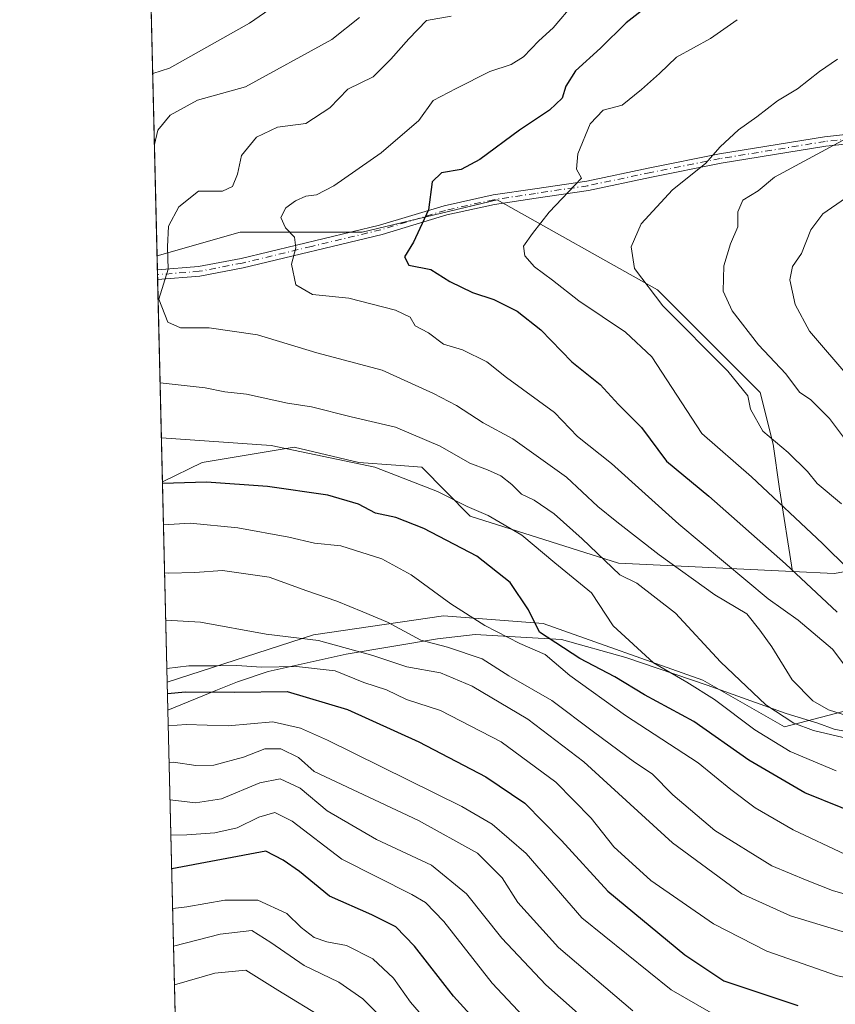
# Model space of a CAD drawing. Units: metres. Extents: x 665439 to 668897, y 4730413 to 4732809.
# Drawn here: x 665439 to 665604, y 4731417 to 4731616 of the extents above; entities that cross this region are included whole.
import ezdxf

# ---------------------------------------------------------------- set-up
doc = ezdxf.new("R2010")
doc.units = ezdxf.units.M
doc.header["$MEASUREMENT"] = 0
doc.linetypes.add('DGN Style 4', pattern=[2.6384748266838614, 1.318413404963828, -0.6592067024819142, 0.001648016756204785, -0.6592067024819142])
for name, color, linetype, lineweight in [('Arbolado forestal CxS', 92, 'Continuous', 0), ('Camino Cxs', 7, 'Continuous', 0), ('Camino eje', 30, 'DGN Style 4', 13), ('Comarca CxS', 21, 'Continuous', 0), ('Comunidad Autónoma CxS', 142, 'Continuous', 0), ('Curva de nivel maestra', 30, 'Continuous', 30), ('Curva de nivel normal', 30, 'Continuous', 0), ('Espacio natural protegido', 121, 'Continuous', 13), ('Espacio natural protegido CxS', 121, 'Continuous', 0), ('Matorral CxS', 135, 'Continuous', 0), ('Municipio CxS', 4, 'Continuous', 0), ('Provincia CxS', 1, 'Continuous', 0)]:
    doc.layers.add(name, color=color, linetype=linetype, lineweight=lineweight)

# ---------------------------------------------------------------- blocks, each defined once
blk = doc.blocks.new('*U5')
at = {"layer": 'Camino Cxs', "color": 7, "linetype": 'Continuous', "lineweight": 0}
blk.add_polyline3d([(665610.2301000003, 4731591.520099999, 971.9851000000054), (665602.3901000004, 4731590.690099999, 968.9631999999983), (665581.2001, 4731587.220100001, 963.7116999999998), (665567.1501000002, 4731584.4301, 964.3797999999952), (665554.4001000002, 4731581.7301, 961.2102000000014), (665543.7701000003, 4731580.170100001, 957.2289000000019), (665535.3701, 4731578.9101, 955.0449999999984), (665525.6700999998, 4731576.770099999, 953.6600999999937), (665512.6001000004, 4731572.8301, 954.2370999999986), (665484.5000999998, 4731566.090100001, 949.2118999999948), (665475.7200999996, 4731564.4001, 947.2189999999974), (665467.1547999998, 4731563.7105, 944.4953999999999), (665467.1089000005, 4731565.640000001, 944.2516999999935), (665475.4600999998, 4731566.3101, 946.1889999999986), (665484.1001000004, 4731567.970100001, 949.025999999998), (665512.0900999998, 4731574.690099999, 953.501099999994), (665525.1601, 4731578.630100001, 953.0611999999965), (665535.0401, 4731580.8101, 954.5763000000006), (665543.4901000002, 4731582.0801, 956.3687999999967), (665554.0601000005, 4731583.630100001, 960.9787000000069), (665566.7600999996, 4731586.3201, 964.3527999999933), (665580.8601000002, 4731589.120100001, 963.5527000000002), (665602.1300999997, 4731592.600099999, 967.5843000000023), (665610.0500999996, 4731593.440099999, 970.9315999999964)], dxfattribs=at)

msp = doc.modelspace()

# ---------------------------------------------------------------- linework, layer by layer
at = {"layer": 'Arbolado forestal CxS', "color": 92, "linetype": 'Continuous', "lineweight": 0, "extrusion": (-0.007508310840893056, 0.3127375855178602, 0.9498098903847947), "elevation": 1475633.795186196, "flags": 128}
msp.add_lwpolyline([(-778839.7240352861, -4477331.923689688), (-778839.7240352861, -4477454.739219003)], dxfattribs=at)
at = {"layer": 'Arbolado forestal CxS', "color": 92, "linetype": 'Continuous', "lineweight": 0, "extrusion": (-0.004112097595839336, 0.1711487520370402, 0.9852366189548205), "elevation": 807989.835309246, "flags": 128}
msp.add_lwpolyline([(-778925.0592987366, -4644457.873329662), (-778925.0592987366, -4644460.759459074)], dxfattribs=at)
at = {"layer": 'Arbolado forestal CxS', "color": 92, "linetype": 'Continuous', "lineweight": 0, "extrusion": (-0.003218927744136187, 0.1338629968034959, 0.9909946198597475), "elevation": 632169.6166231718, "flags": 128}
msp.add_lwpolyline([(-779019.196339443, -4671620.952918592), (-779019.196339443, -4671621.926767369)], dxfattribs=at)
at = {"layer": 'Arbolado forestal CxS', "color": 92, "linetype": 'Continuous', "lineweight": 0, "extrusion": (-0.003193654328512936, 0.1333730885659066, 0.9910607548573501), "elevation": 629868.4648226723, "flags": 128}
msp.add_lwpolyline([(-778542.5483919479, -4672010.250359975), (-778542.5483919479, -4672011.224040472)], dxfattribs=at)
at = {"layer": 'Arbolado forestal CxS', "color": 92, "linetype": 'Continuous', "lineweight": 0, "extrusion": (0.007277751516808718, -0.3031278973865811, 0.952922091337403), "elevation": -1428531.190263506, "flags": 128}
msp.add_lwpolyline([(778842.107625833, 4492533.789454823), (778842.107625833, 4492576.785313374)], dxfattribs=at)
at = {"layer": 'Arbolado forestal CxS', "color": 92, "linetype": 'Continuous', "lineweight": 0, "extrusion": (0.01203885657747368, -0.5014285831002108, 0.8651152767015632), "elevation": -2363706.492322011, "flags": 128}
msp.add_lwpolyline([(778843.3675909702, 4078454.20107713), (778843.3675909704, 4078733.675803011)], dxfattribs=at)
at = {"layer": 'Arbolado forestal CxS', "color": 92, "linetype": 'Continuous', "lineweight": 0}
for points in [[(665869.2351000002, 4731477.0143, 1019.688299999994), (665847.5292999997, 4731466.158100001, 1010.684399999998), (665818.0702999998, 4731449.872099999, 991.9743000000017), (665802.5658999998, 4731459.954500001, 987.8703999999999), (665792.4880999997, 4731467.7105, 984.9900000000052), (665776.1785000004, 4731490.3817, 987.4630000000034), (665752.1772999996, 4731502.610099999, 984.5142000000051), (665731.5267000003, 4731510.874299999, 982.5798000000068), (665717.2918999996, 4731516.570900001, 982.0446999999986), (665716.9040999999, 4731516.5591, 981.9740000000021), (665666.9027000006, 4731515.021299999, 974.9850000000006), (665617.2880999995, 4731506.491699999, 959.6487000000053), (665604.1092999997, 4731504.165100001, 953.3804999999993), (665595.6445000004, 4731504.578500001, 949.795299999998), (665593.0367000002, 4731521.292099999, 955.9410999999964), (665591.7368999999, 4731530.392100001, 959.1028999999982), (665589.1391000003, 4731540.793099999, 961.1512999999978), (665568.3487000001, 4731561.5943, 960.2323000000034), (665535.8635, 4731579.796900001, 951.5095000000002), (665508.5756999999, 4731573.296900001, 946.8583000000071), (665483.8870999999, 4731573.297499999, 941.2954000000027), (665467.0401999997, 4731568.4827, 938.1094000000012), (665459.7284000004, 4731873.030300001, 828.0280000000057)], [(665595.6445000004, 4731504.578500001, 949.795299999998), (665593.0367000002, 4731521.292099999, 955.9410999999964), (665591.7368999999, 4731530.392100001, 959.1028999999982), (665589.1391000003, 4731540.793099999, 961.1512999999978), (665568.3487000001, 4731561.5943, 960.2323000000034), (665535.8635, 4731579.796900001, 951.5095000000002), (665508.5756999999, 4731573.296900001, 946.8583000000071), (665483.8870999999, 4731573.297499999, 941.2954000000027), (665467.0401999997, 4731568.4827, 938.1094000000012)], [(665595.6445000004, 4731504.578500001, 949.795299999998), (665593.0367000002, 4731521.292099999, 955.9410999999964), (665591.7368999999, 4731530.392100001, 959.1028999999982), (665589.1391000003, 4731540.793099999, 961.1512999999978), (665568.3487000001, 4731561.5943, 960.2323000000034), (665535.8635, 4731579.796900001, 951.5095000000002), (665508.5756999999, 4731573.296900001, 946.8583000000071), (665483.8870999999, 4731573.297499999, 941.2954000000027), (665467.0401999997, 4731568.4827, 938.1094000000012)], [(665595.6445000004, 4731504.578500001, 949.795299999998), (665560.4698999999, 4731506.297499999, 936.0626000000049), (665530.3954999996, 4731515.758099999, 929.3052000000026), (665520.6369000003, 4731525.693299999, 932.3990000000049), (665515.3448999999, 4731526.0985, 931.508799999996), (665507.9101, 4731526.6667, 930.599199999997), (665494.8043000001, 4731529.7619, 930.9860999999946), (665476.1995000001, 4731526.660499999, 928.0185000000056), (665468.1381999999, 4731522.750600001, 925.8267999999954)], [(665595.6445000004, 4731504.578500001, 949.795299999998), (665604.1092999997, 4731504.165100001, 953.3804999999993), (665617.2880999995, 4731506.491699999, 959.6487000000053), (665666.9027000006, 4731515.021299999, 974.9850000000006), (665716.9040999999, 4731516.5591, 981.9740000000021), (665717.2918999996, 4731516.570900001, 982.0446999999986), (665731.5267000003, 4731510.874299999, 982.5798000000068), (665752.1772999996, 4731502.610099999, 984.5142000000051), (665776.1785000004, 4731490.3817, 987.4630000000034), (665792.4880999997, 4731467.7105, 984.9900000000052), (665802.5658999998, 4731459.954500001, 987.8703999999999), (665818.0702999998, 4731449.872099999, 991.9743000000017), (665847.5292999997, 4731466.158100001, 1010.684399999998), (665869.2351000002, 4731477.0143, 1019.688299999994), (665907.2219000002, 4731497.177100001, 1017.001499999999), (665942.8815000001, 4731506.482899999, 1015.044200000004), (665950.1215000004, 4731506.6097, 1015.614300000001)], [(665474.9148000004, 4731240.492500001, 764.2532000000066), (665469.1117000004, 4731482.2006, 904.4300999999978), (665498.6794999996, 4731491.759099999, 911.4738999999972), (665525.0361000003, 4731495.636499999, 918.7566999999982), (665545.1929000001, 4731494.084899999, 924.8580999999976), (665577.5362999998, 4731482.5573, 931.9419999999956), (665594.0308999997, 4731473.144900001, 934.1818000000059), (665629.6917000003, 4731482.449899999, 951.2498999999953), (665678.4013, 4731481.374700001, 956.4487999999984), (665712.2472999999, 4731480.627499999, 963.0332999999956), (665761.5005000001, 4731465.898499999, 971.7513999999937), (665817.2940999997, 4731425.055500001, 986.378800000006), (665832.0239000004, 4731421.177100001, 993.735400000005), (665844.4276999999, 4731428.9329, 999.1750999999931), (665848.3038999997, 4731439.0145, 1003.4519), (665861.7796999998, 4731442.198899999, 1008.373099999997)], [(665861.7796999998, 4731442.198899999, 1008.373099999997), (665848.3038999997, 4731439.0145, 1003.4519), (665844.4276999999, 4731428.9329, 999.1750999999931), (665832.0239000004, 4731421.177100001, 993.735400000005), (665817.2940999997, 4731425.055500001, 986.378800000006), (665761.5005000001, 4731465.898499999, 971.7513999999937), (665712.2472999999, 4731480.627499999, 963.0332999999956), (665678.4013, 4731481.374700001, 956.4487999999984), (665629.6917000003, 4731482.449899999, 951.2498999999953), (665594.0308999997, 4731473.144900001, 934.1818000000059), (665577.5362999998, 4731482.5573, 931.9419999999956), (665545.1929000001, 4731494.084899999, 924.8580999999976), (665525.0361000003, 4731495.636499999, 918.7566999999982), (665498.6794999996, 4731491.759099999, 911.4738999999972), (665469.1117000004, 4731482.2006, 904.4300999999978)]]:
    msp.add_polyline3d(points, dxfattribs=at)
msp.add_polyline3d([(665595.6445000004, 4731504.578500001, 949.795299999998), (665560.4698999999, 4731506.297499999, 936.0626000000049), (665530.3954999996, 4731515.758099999, 929.3052000000026), (665520.6369000003, 4731525.693299999, 932.3990000000049), (665515.3448999999, 4731526.0985, 931.508799999996), (665507.9101, 4731526.6667, 930.599199999997), (665494.8043000001, 4731529.7619, 930.9860999999946), (665476.1995000001, 4731526.660499999, 928.0185000000056), (665468.1381999999, 4731522.750600001, 925.8267999999954), (665467.0401999997, 4731568.4827, 938.1094000000012), (665483.8870999999, 4731573.297499999, 941.2954000000027), (665508.5756999999, 4731573.296900001, 946.8583000000071), (665535.8635, 4731579.796900001, 951.5095000000002), (665568.3487000001, 4731561.5943, 960.2323000000034), (665589.1391000003, 4731540.793099999, 961.1512999999978), (665591.7368999999, 4731530.392100001, 959.1028999999982), (665593.0367000002, 4731521.292099999, 955.9410999999964)], close=True, dxfattribs=at)
at = {"layer": 'Camino Cxs', "color": 7, "linetype": 'Continuous', "lineweight": 0, "extrusion": (-0.002999851135899434, 0.1252859911883781, 0.9921161329729037), "elevation": 591739.3960645808, "flags": 128}
msp.add_lwpolyline([(-778536.7013276613, -4676993.442858419), (-778536.7013276613, -4676995.388248646)], dxfattribs=at)
at = {"layer": 'Camino Cxs', "color": 7, "linetype": 'Continuous', "lineweight": 0}
for points in [[(665467.1085999999, 4731565.640000001, 944.2516000000032), (665475.4600999998, 4731566.3101, 946.1889999999986), (665484.1001000004, 4731567.970100001, 949.025999999998), (665512.0900999998, 4731574.690099999, 953.501099999994), (665525.1601, 4731578.630100001, 953.0611999999965), (665535.0401, 4731580.8101, 954.5763000000006), (665543.4901000002, 4731582.0801, 956.3687999999967), (665554.0601000005, 4731583.630100001, 960.9787000000069), (665566.7600999996, 4731586.3201, 964.3527999999933), (665580.8601000002, 4731589.120100001, 963.5527000000002), (665602.1300999997, 4731592.600099999, 967.5843000000023), (665610.0500999996, 4731593.440099999, 970.9315999999964)], [(665610.2301000003, 4731591.520099999, 971.9851000000054), (665602.3901000004, 4731590.690099999, 968.9631999999983), (665581.2001, 4731587.220100001, 963.7116999999998), (665567.1501000002, 4731584.4301, 964.3797999999952), (665554.4001000002, 4731581.7301, 961.2102000000014), (665543.7701000003, 4731580.170100001, 957.2289000000019), (665535.3701, 4731578.9101, 955.0449999999984), (665525.6700999998, 4731576.770099999, 953.6600999999937), (665512.6001000004, 4731572.8301, 954.2370999999986), (665484.5000999998, 4731566.090100001, 949.2118999999948), (665475.7200999996, 4731564.4001, 947.2189999999974), (665467.1547999998, 4731563.7105, 944.4953999999999)]]:
    msp.add_polyline3d(points, dxfattribs=at)
at = {"layer": 'Camino eje', "color": 30, "linetype": 'DGN Style 4', "lineweight": 13}
msp.add_polyline3d([(665610.1401000004, 4731592.4801, 971.0985999999976), (665602.2600999996, 4731591.645099999, 968.2317000000039), (665581.0301000001, 4731588.170100001, 963.5198999999993), (665566.9550999999, 4731585.3751, 964.3528999999982), (665554.2301000003, 4731582.6801, 961.0206000000036), (665543.6300999997, 4731581.1251, 956.7992999999988), (665535.2050999999, 4731579.860099999, 954.8047999999982), (665525.4151, 4731577.700099999, 953.1627000000008), (665512.3450999996, 4731573.7601, 953.8991999999998), (665498.2950999998, 4731570.390100001, 950.5862000000053), (665484.3000999996, 4731567.030099999, 949.0752000000066), (665475.5900999998, 4731565.3551, 946.7021999999997), (665467.1316000001, 4731564.675200001, 944.3729000000021)], dxfattribs=at)
at = {"layer": 'Comarca CxS', "color": 21, "linetype": 'Continuous', "lineweight": 0, "flags": 128}
msp.add_lwpolyline([(665474.993, 4731237.2357), (665469.2490999993, 4731476.479699999), (665439.2400012519, 4732726.399982663), (668849.0755868028, 4732808.876312815)], dxfattribs=at)
at = {"layer": 'Comunidad Autónoma CxS', "color": 142, "linetype": 'Continuous', "lineweight": 0, "flags": 128}
msp.add_lwpolyline([(665474.993, 4731237.2357), (665469.2490999993, 4731476.479699999), (665439.2400012519, 4732726.399982663), (668849.0755868028, 4732808.876312815)], dxfattribs=at)
at = {"layer": 'Curva de nivel maestra', "color": 30, "linetype": 'Continuous', "lineweight": 30, "flags": 128}
for points, elevation in [([(665565, 4731618.030099999), (665561.9800000006, 4731615.6601), (665556.7800000003, 4731610.530099999), (665551.7699999996, 4731605.9101), (665549.7699999996, 4731602.850099999), (665549.0099999999, 4731600.380100001), (665546.4500000002, 4731597.960100001), (665540.4000000004, 4731593.960100001), (665532.4000000004, 4731587.9901), (665528.5800000001, 4731586.0001), (665524.6399999997, 4731585.280099999), (665522.7199999997, 4731583.440099999), (665521.9800000006, 4731577.770099999), (665518.9299999997, 4731571.2601), (665517.1200000001, 4731568.3201), (665518, 4731566.620100001), (665522.4800000006, 4731565.7301), (665526.3099999997, 4731563.300100001), (665530.8799999999, 4731561.0601), (665535.2400000002, 4731559.6801), (665539.9500000002, 4731557.280099999), (665544.6900000004, 4731553.4901), (665551.0099999999, 4731547.020099999), (665556.7199999997, 4731542.460100001), (665560.4400000004, 4731538.370100001), (665565.0899999999, 4731533.7301), (665570.1500000004, 4731526.940099999), (665578.7199999997, 4731519.850099999), (665594.2400000002, 4731506.1601), (665604.7300000006, 4731496.3301)], 950), ([(665612.8899999997, 4731453.8201), (665598.1799999997, 4731459.770099999), (665586.8200000003, 4731466.360099999), (665575.6799999997, 4731474.190099999), (665565.7199999997, 4731479.640100001), (665559.6699999999, 4731483.2601), (665552.5999999996, 4731486.940099999), (665544.4800000006, 4731492.3301), (665542.2300000006, 4731496.8101), (665538.4900000002, 4731502.340100001), (665531.7800000003, 4731507.670100001), (665521.0199999996, 4731513.280099999), (665515.4000000004, 4731515.5001), (665511.2599999999, 4731516.420100001), (665507.8099999997, 4731518.220100001), (665501.5899999999, 4731520.020099999), (665489.4000000004, 4731521.790100001), (665477.0700000003, 4731522.6801), (665468.1473000003, 4731522.3687)], 925), ([(665469.1666000001, 4731479.916300001), (665472.8200000003, 4731480.2401), (665482.7599999999, 4731480.1601), (665493.4000000004, 4731480.280099999), (665505.5599999997, 4731476.640100001), (665520.0099999999, 4731470.120100001), (665533.5700000003, 4731462.9901), (665541.4500000002, 4731457.700099999), (665548.8799999999, 4731450.100099999), (665558.25, 4731439.890100001), (665573.8700000001, 4731427.0101), (665581.75, 4731421.7301), (665596.7300000006, 4731416.700099999)], 900), ([(665541.9800000006, 4731402.220100001), (665527.0199999996, 4731418.5801), (665519.1799999997, 4731428.7601), (665515.3700000001, 4731432.630100001), (665510.5099999999, 4731435.100099999), (665501.9400000004, 4731438.860099999), (665495.8899999997, 4731443.8201), (665492.5599999997, 4731446.1501), (665489.0700000003, 4731447.950099999), (665470.0191000003, 4731444.4068)], 875)]:
    msp.add_lwpolyline(points, dxfattribs=dict(at, elevation=elevation))
at = {"layer": 'Curva de nivel normal', "color": 30, "linetype": 'Continuous', "lineweight": 0, "flags": 128}
for points, elevation in [([(665497.9100000003, 4731624.050100001), (665485.7800000003, 4731615.620100001), (665469.5700000003, 4731606.460100001), (665466.1540999999, 4731605.3915)], 930), ([(665551.4400000004, 4731619.6501), (665547.2100000001, 4731614.6501), (665544.29, 4731611.9901), (665541.2199999997, 4731608.800100001), (665538.7199999997, 4731607.2401), (665534.4000000004, 4731605.790100001), (665527.6100000005, 4731602.390100001), (665522.9100000003, 4731599.920100001), (665520.0499999998, 4731595.860099999), (665512.4299999997, 4731589.3201), (665502.7999999998, 4731582.630100001), (665499.3200000003, 4731580.8101), (665497.1299999999, 4731580.540100001), (665495.0599999997, 4731579.640100001), (665493.1200000001, 4731578.220100001), (665492.0800000001, 4731576.280099999), (665493.0300000003, 4731574.1601), (665494.8499999996, 4731572.280099999), (665495.1299999999, 4731570.120100001), (665494.2599999999, 4731566.790100001), (665495.1399999997, 4731562.600099999), (665498.5199999996, 4731560.6501), (665505.8600000005, 4731559.950099999), (665515.29, 4731557.5001), (665518.2400000002, 4731556.0601), (665519.2999999998, 4731554.3301), (665521.9900000002, 4731552.9101), (665525.0499999998, 4731550.640100001), (665528.8899999997, 4731549.4801), (665533.7999999998, 4731547.040100001), (665537.7800000003, 4731543.8301), (665547.5, 4731536.7501), (665552.1399999997, 4731531.9101), (665559.0499999998, 4731526.460100001), (665572.6200000001, 4731514.200099999), (665590.75, 4731499.020099999), (665596.79, 4731494.7501), (665603.7800000003, 4731488.840100001), (665609.9900000002, 4731480.640100001)], 945), ([(665508.0300000003, 4731616.7401), (665502.4000000004, 4731612.3201), (665484.9299999997, 4731602.7301), (665475.25, 4731600.0001), (665469.7000000002, 4731596.950099999), (665467.1699999999, 4731593.950099999), (665466.4992000004, 4731591.016200001)], 935), ([(665526.5899999999, 4731617.0101), (665521.5999999996, 4731616.1501), (665518.0199999996, 4731612.4301), (665514.3300000001, 4731608.3201), (665510.7800000003, 4731604.720100001), (665505.6799999997, 4731602.2401), (665502.0199999996, 4731598.420100001), (665497.1299999999, 4731595.2601), (665491.4400000004, 4731594.520099999), (665487.1500000004, 4731592.5101), (665484.1399999997, 4731588.8101), (665483.3300000001, 4731585.050100001), (665482.29, 4731582.540100001), (665480.2699999996, 4731581.5801), (665475.4100000003, 4731581.5701), (665471.4199999999, 4731578.4001), (665469.3899999997, 4731574.5101), (665469.1900000004, 4731570.3101), (665469.3099999997, 4731565.8201), (665467.4000000004, 4731559.7301), (665469.2000000002, 4731555.0801), (665471.7699999996, 4731553.940099999), (665477.6100000005, 4731553.9001), (665487.3700000001, 4731552.470100001), (665499.4000000004, 4731548.840100001), (665512.6299999999, 4731545.370100001), (665522.9800000006, 4731540.590100001), (665527.6299999999, 4731538.200099999), (665533.0700000003, 4731534.6801), (665539.0700000003, 4731531.460100001), (665549.9299999997, 4731523.690099999), (665556.25, 4731517.7601), (665560.1299999999, 4731514.610099999), (665568.7000000002, 4731507.950099999), (665579.9299999997, 4731499.850099999), (665586.4100000003, 4731496.0101), (665589.0800000001, 4731492.690099999), (665591.4600000001, 4731489.360099999), (665595.5999999996, 4731482.670100001), (665599.7999999998, 4731478.420100001), (665602.9400000004, 4731476.590100001), (665616.1299999999, 4731472.390100001)], 940), ([(665612.1699999999, 4731499.920100001), (665601.7599999999, 4731510.2601), (665587.3300000001, 4731523.7401), (665577.2800000003, 4731532.530099999), (665567.2199999997, 4731548.0101), (665561.8399999999, 4731553.0101), (665552.4199999999, 4731559.4101), (665547.0800000001, 4731563.590100001), (665543.4600000001, 4731566.290100001), (665541.4900000002, 4731568.460100001), (665541.2199999997, 4731570.440099999), (665543.0199999996, 4731573.020099999), (665546.4199999999, 4731577.3301), (665552.9699999997, 4731584.220100001), (665551.9699999997, 4731586.020099999), (665552.2199999997, 4731589.120100001), (665554.7199999997, 4731595.190099999), (665557.3399999999, 4731597.960100001), (665561.1699999999, 4731598.9901), (665565.0700000003, 4731602.1501), (665568.7300000006, 4731605.370100001), (665572.1500000004, 4731608.690099999), (665579.0700000003, 4731612.4801), (665584.4800000006, 4731616.300100001)], 955), ([(665604.7699999996, 4731608.300100001), (665601.1200000001, 4731605.840100001), (665596.6699999999, 4731602.270099999), (665592.6200000001, 4731599.890100001), (665588.4600000001, 4731596.6501), (665584.7599999999, 4731593.9901), (665581.0499999998, 4731590.530099999), (665578.0199999996, 4731587.170100001), (665571.3700000001, 4731581.870100001), (665565.0499999998, 4731574.9901), (665562.9800000006, 4731570.3101), (665563.6600000003, 4731565.950099999), (665569.4000000004, 4731558.360099999), (665582.5499999998, 4731545.1501), (665586.5899999999, 4731540.1801), (665587.1399999997, 4731537.4801), (665589.6699999999, 4731532.970100001), (665594.75, 4731528.6801), (665598.7199999997, 4731524.8201), (665600.6799999997, 4731522.420100001), (665605.5899999999, 4731518.300100001)], 960), ([(665606.6900000004, 4731592.3201), (665592.0300000003, 4731584.420100001), (665588.7300000006, 4731581.6601), (665585.5999999996, 4731579.7401), (665584.5800000001, 4731577.420100001), (665584.6200000001, 4731574.340100001), (665583.1299999999, 4731570.940099999), (665581.7400000002, 4731566.470100001), (665581.6399999997, 4731561.3101), (665583.4600000001, 4731557.340100001), (665588.8099999997, 4731550.4801), (665594.3399999999, 4731544.600099999), (665597.0599999997, 4731540.9101), (665599.3700000001, 4731539.360099999), (665603.1799999997, 4731535.5801), (665608.0300000003, 4731529.100099999)], 965), ([(665606.3899999997, 4731580.170100001), (665601.7800000003, 4731576.970100001), (665599.3399999999, 4731573.7301), (665597.4500000002, 4731568.9901), (665595.6399999997, 4731566.3201), (665595.1500000004, 4731563.6501), (665596.2100000001, 4731558.6501), (665599.1100000005, 4731553.2401), (665607.2800000003, 4731543.720100001)], 970), ([(665467.6573000001, 4731542.7775), (665476.7699999996, 4731541.7601), (665480.79, 4731540.9801), (665485.1699999999, 4731540.4901), (665493.4199999999, 4731538.670100001), (665498.3300000001, 4731537.9101), (665506.2999999998, 4731535.880100001), (665515.29, 4731533.800100001), (665524.3399999999, 4731529.960100001), (665530.3200000003, 4731526.5001), (665533.9400000004, 4731525.190099999), (665536.6500000004, 4731523.920100001), (665538.8799999999, 4731522.200099999), (665540.8099999997, 4731520.2501), (665543.3399999999, 4731519.0001), (665547.4000000004, 4731516.2401), (665553.0700000003, 4731511.200099999), (665560.6900000004, 4731503.940099999), (665564.1799999997, 4731502.2501), (665571.9900000002, 4731496.1601), (665581.0800000001, 4731486.300100001), (665590.2699999996, 4731477.620100001), (665595.9000000004, 4731473.850099999), (665599.9299999997, 4731472.4001), (665608.2400000002, 4731470.420100001)], 935), ([(665467.9242000004, 4731531.660399999), (665490.1600000003, 4731530.0701), (665511.0899999999, 4731525.690099999), (665523.8300000001, 4731520.800100001), (665529.8300000001, 4731517.7601), (665534.0499999998, 4731515.940099999), (665540.9000000004, 4731511.9101), (665547.5300000003, 4731506.370100001), (665555, 4731500.2501), (665559.3300000001, 4731493.5701), (665567.5199999996, 4731486.0701), (665574.2400000002, 4731482.210100001), (665579.8600000005, 4731478.6801), (665588.0499999998, 4731472.5101), (665595.2000000002, 4731468.140100001), (665604.4800000006, 4731464.200099999)], 930), ([(665606.3899999997, 4731447.270099999), (665595.8200000003, 4731452.270099999), (665588.0899999999, 4731456.720100001), (665583.1699999999, 4731460.440099999), (665576.5899999999, 4731465.860099999), (665561.8600000005, 4731475.460100001), (665550.6100000005, 4731483.5001), (665545.5999999996, 4731487.790100001), (665540.4500000002, 4731490.030099999), (665533.4000000004, 4731493.670100001), (665526.4800000006, 4731498.0601), (665518.4600000001, 4731503.9001), (665512.54, 4731507.130100001), (665504.2199999997, 4731509.8101), (665498.9199999999, 4731510.350099999), (665493.6900000004, 4731511.550100001), (665483.4000000004, 4731513.4101), (665473.7599999999, 4731514.380100001), (665468.3466999996, 4731514.064200001)], 920), ([(665468.5804000003, 4731504.331800001), (665469.3899999997, 4731504.2501), (665474.6900000004, 4731504.370100001), (665480.2999999998, 4731504.8201), (665489.75, 4731503.420100001), (665497.3300000001, 4731500.640100001), (665503.4299999997, 4731498.610099999), (665508.7000000002, 4731496.4001), (665513.7100000001, 4731494.350099999), (665520.4000000004, 4731490.670100001), (665525.8399999999, 4731489.280099999), (665532.8200000003, 4731486.890100001), (665538.2300000006, 4731483.4901), (665546.9600000001, 4731478.4801), (665555.4000000004, 4731472.1501), (665563.7000000002, 4731466.0101), (665567.25, 4731463.600099999), (665571.4400000004, 4731459.340100001), (665579.9400000004, 4731452.130100001), (665591.4800000006, 4731445.020099999), (665598.6299999999, 4731442.0601), (665603.7699999996, 4731440.0001), (665612.4400000004, 4731437.520099999)], 915), ([(665680.9400000004, 4731416.4801), (665676.2599999999, 4731418.2401), (665673.2199999997, 4731419.270099999), (665667.5800000001, 4731419.5801), (665663.2599999999, 4731420.380100001), (665657.9199999999, 4731421.800100001), (665645.1600000003, 4731423.9101), (665638.0300000003, 4731425.590100001), (665629.9299999997, 4731426.870100001), (665613.9299999997, 4731429.200099999), (665595.2699999996, 4731434.870100001), (665585.4299999997, 4731439.360099999), (665571.3600000005, 4731449.620100001), (665553.4100000003, 4731466.020099999), (665542.0599999997, 4731474.720100001), (665530.8200000003, 4731481.4001), (665524.4299999997, 4731484.050100001), (665517.5700000003, 4731485.300100001), (665510.75, 4731487.610099999), (665499.7400000002, 4731490.600099999), (665489.1399999997, 4731491.880100001), (665475.8399999999, 4731494.3201), (665468.8103, 4731494.756800001)], 910), ([(665469.0451999997, 4731484.9704), (665473.4900000002, 4731485.5101), (665479.0099999999, 4731485.5101), (665483.1799999997, 4731485.5601), (665488.2000000002, 4731485.2301), (665495.2800000003, 4731485.360099999), (665503.1200000001, 4731484.4901), (665508.9199999999, 4731482.140100001), (665513.4500000002, 4731480.620100001), (665517.54, 4731478.6601), (665524.4199999999, 4731476.470100001), (665536.6799999997, 4731470.100099999), (665547.7599999999, 4731461.950099999), (665554.9000000004, 4731454.6801), (665559.5300000003, 4731448.840100001), (665566.9600000001, 4731442.0001), (665579.6399999997, 4731433.2401), (665590.4400000004, 4731427.720100001), (665604.7800000003, 4731422.7501), (665615, 4731420.6601), (665630.4299999997, 4731419.4901), (665645.2100000001, 4731416.9901), (665657.7100000001, 4731415.5601)], 905), ([(665469.3240999999, 4731473.3531), (665472.9299999997, 4731473.600099999), (665481.4600000001, 4731473.360099999), (665490.4500000002, 4731474.140100001), (665496.0599999997, 4731472.870100001), (665501.5099999999, 4731470.440099999), (665528.7400000002, 4731457.0001), (665534.8499999996, 4731453.460100001), (665541.7800000003, 4731447.470100001), (665553.0099999999, 4731434.440099999), (665571.0800000001, 4731419.920100001), (665584.5800000001, 4731412.1501)], 895), ([(665469.5027999999, 4731465.9102), (665470.3899999997, 4731465.9901), (665474.8600000005, 4731465.290100001), (665478.5599999997, 4731465.380100001), (665484.5199999996, 4731466.9901), (665488.8399999999, 4731468.6601), (665492.0899999999, 4731468.690099999), (665495.7000000002, 4731466.920100001), (665498.8399999999, 4731464.100099999), (665519.9400000004, 4731454.170100001), (665531.9299999997, 4731447.5601), (665536.8799999999, 4731442.5601), (665540.0499999998, 4731437.5801), (665548.2699999996, 4731428.4801), (665563.3399999999, 4731415.670100001)], 890), ([(665469.6832999998, 4731458.391899999), (665474.79, 4731457.7501), (665480.0700000003, 4731458.5801), (665487.8399999999, 4731461.780099999), (665491.9800000006, 4731462.600099999), (665496.0300000003, 4731460.720100001), (665501.5, 4731456.120100001), (665511.4400000004, 4731450.340100001), (665522.6200000001, 4731445.1501), (665529.6600000003, 4731439.360099999), (665536.8399999999, 4731430.350099999), (665545.75, 4731420.920100001), (665561.7599999999, 4731406.6801)], 885), ([(665469.8558, 4731451.206599999), (665473.0700000003, 4731451.280099999), (665478.7400000002, 4731451.690099999), (665483.2300000006, 4731452.720100001), (665487.6699999999, 4731454.870100001), (665490.8799999999, 4731455.780099999), (665494.4000000004, 4731454.0101), (665504.4100000003, 4731446.360099999), (665518.5999999996, 4731439.1601), (665521.4000000004, 4731437.540100001), (665525.1200000001, 4731433.710100001), (665534.8399999999, 4731421.2401), (665550.5300000003, 4731404.600099999)], 880), ([(665470.2116, 4731436.3881), (665473.0899999999, 4731436.6801), (665480.7699999996, 4731438.030099999), (665487.4500000002, 4731438.050100001), (665493.2800000003, 4731435.380100001), (665496.1799999997, 4731432.4901), (665498.8600000005, 4731430.4901), (665501.4000000004, 4731429.5801), (665505.4000000004, 4731428.840100001), (665510.7100000001, 4731426.1501), (665514.9100000003, 4731422.2301), (665518.3300000001, 4731417.4001), (665523.5800000001, 4731411.3301)], 870), ([(665512.4699999997, 4731414.300100001), (665508.6799999997, 4731418.0801), (665503.8200000003, 4731421.440099999), (665496.8399999999, 4731424.800100001), (665490.04, 4731429.450099999), (665486.25, 4731431.880100001), (665479.79, 4731431.130100001), (665470.3954999996, 4731428.727299999)], 865), ([(665470.5829999996, 4731420.9211), (665478.7300000006, 4731423.270099999), (665485, 4731423.850099999), (665491.4600000001, 4731419.8101), (665501, 4731414.0101)], 860)]:
    msp.add_lwpolyline(points, dxfattribs=dict(at, elevation=elevation))
at = {"layer": 'Espacio natural protegido', "color": 121, "linetype": 'Continuous', "lineweight": 13, "flags": 128}
msp.add_lwpolyline([(665469.2490675498, 4731476.479686506), (665478.9585000002, 4731480.5181), (665483.3315000008, 4731482.255999999), (665489.5464000021, 4731484.344900004), (665505.3062000026, 4731487.870600002), (665523.8309000009, 4731490.932399997), (665531.448700001, 4731491.8052), (665537.1766000012, 4731491.507200004), (665548.8884000013, 4731490.789999997), (665561.9142000009, 4731487.171899999), (665578.4028000016, 4731481.574700002), (665594.3844000011, 4731475.842500002), (665600.7723000008, 4731473.905400001), (665604.0962000008, 4731472.684400002), (665606.5202000011, 4731472.212400002)], dxfattribs=at)
at = {"layer": 'Espacio natural protegido CxS', "color": 121, "linetype": 'Continuous', "lineweight": 0, "flags": 128}
msp.add_lwpolyline([(665474.993, 4731237.2357), (665469.2490999993, 4731476.479699999), (665478.9584999997, 4731480.518100001), (665483.3315000003, 4731482.255999999), (665489.5464000015, 4731484.344900002), (665505.3061999998, 4731487.870600001), (665523.8309000002, 4731490.932399998), (665531.4487000004, 4731491.805199999), (665537.1766000006, 4731491.507200002), (665548.8883999987, 4731490.789999999), (665561.9142000005, 4731487.171900001), (665578.402800001, 4731481.574700001), (665594.3844000006, 4731475.8425), (665600.7723000002, 4731473.9054), (665604.0962000003, 4731472.684400001), (665606.5202000005, 4731472.212400001)], dxfattribs=at)
at = {"layer": 'Matorral CxS', "color": 135, "linetype": 'Continuous', "lineweight": 0, "extrusion": (0.01119798854790137, -0.4664390708248707, 0.8844824465530745), "elevation": -2198696.293232896, "flags": 128}
msp.add_lwpolyline([(778835.2788169986, 4170002.87647493), (778835.2788169986, 4170048.735704897)], dxfattribs=at)
at = {"layer": 'Matorral CxS', "color": 135, "linetype": 'Continuous', "lineweight": 0}
for points in [[(665629.6917000003, 4731482.449899999, 951.2498999999953), (665594.0308999997, 4731473.144900001, 934.1818000000059), (665577.5362999998, 4731482.5573, 931.9419999999956), (665545.1929000001, 4731494.084899999, 924.8580999999976), (665525.0361000003, 4731495.636499999, 918.7566999999982), (665498.6794999996, 4731491.759099999, 911.4738999999972), (665469.1117000004, 4731482.2006, 904.4300999999978), (665468.1381999999, 4731522.750600001, 925.8267999999954), (665476.1995000001, 4731526.660499999, 928.0185000000056), (665494.8043000001, 4731529.7619, 930.9860999999946), (665507.9101, 4731526.6667, 930.599199999997), (665515.3448999999, 4731526.0985, 931.508799999996), (665520.6369000003, 4731525.693299999, 932.3990000000049), (665530.3954999996, 4731515.758099999, 929.3052000000026), (665560.4698999999, 4731506.297499999, 936.0626000000049), (665595.6445000004, 4731504.578500001, 949.795299999998), (665604.1092999997, 4731504.165100001, 953.3804999999993), (665617.2880999995, 4731506.491699999, 959.6487000000053)], [(665595.6445000004, 4731504.578500001, 949.795299999998), (665560.4698999999, 4731506.297499999, 936.0626000000049), (665530.3954999996, 4731515.758099999, 929.3052000000026), (665520.6369000003, 4731525.693299999, 932.3990000000049), (665515.3448999999, 4731526.0985, 931.508799999996), (665507.9101, 4731526.6667, 930.599199999997), (665494.8043000001, 4731529.7619, 930.9860999999946), (665476.1995000001, 4731526.660499999, 928.0185000000056), (665468.1381999999, 4731522.750600001, 925.8267999999954)], [(665595.6445000004, 4731504.578500001, 949.795299999998), (665604.1092999997, 4731504.165100001, 953.3804999999993), (665617.2880999995, 4731506.491699999, 959.6487000000053), (665666.9027000006, 4731515.021299999, 974.9850000000006), (665716.9040999999, 4731516.5591, 981.9740000000021), (665717.2918999996, 4731516.570900001, 982.0446999999986), (665731.5267000003, 4731510.874299999, 982.5798000000068), (665752.1772999996, 4731502.610099999, 984.5142000000051), (665776.1785000004, 4731490.3817, 987.4630000000034), (665792.4880999997, 4731467.7105, 984.9900000000052), (665802.5658999998, 4731459.954500001, 987.8703999999999), (665818.0702999998, 4731449.872099999, 991.9743000000017), (665847.5292999997, 4731466.158100001, 1010.684399999998), (665869.2351000002, 4731477.0143, 1019.688299999994), (665907.2219000002, 4731497.177100001, 1017.001499999999), (665942.8815000001, 4731506.482899999, 1015.044200000004), (665950.1215000004, 4731506.6097, 1015.614300000001)], [(665861.7796999998, 4731442.198899999, 1008.373099999997), (665848.3038999997, 4731439.0145, 1003.4519), (665844.4276999999, 4731428.9329, 999.1750999999931), (665832.0239000004, 4731421.177100001, 993.735400000005), (665817.2940999997, 4731425.055500001, 986.378800000006), (665761.5005000001, 4731465.898499999, 971.7513999999937), (665712.2472999999, 4731480.627499999, 963.0332999999956), (665678.4013, 4731481.374700001, 956.4487999999984), (665629.6917000003, 4731482.449899999, 951.2498999999953), (665594.0308999997, 4731473.144900001, 934.1818000000059), (665577.5362999998, 4731482.5573, 931.9419999999956), (665545.1929000001, 4731494.084899999, 924.8580999999976), (665525.0361000003, 4731495.636499999, 918.7566999999982), (665498.6794999996, 4731491.759099999, 911.4738999999972), (665469.1117000004, 4731482.2006, 904.4300999999978)]]:
    msp.add_polyline3d(points, dxfattribs=at)
at = {"layer": 'Municipio CxS', "color": 4, "linetype": 'Continuous', "lineweight": 0, "flags": 128}
msp.add_lwpolyline([(665474.993, 4731237.2357), (665469.2490999993, 4731476.479699999), (665439.2400012519, 4732726.399982663), (668849.0755868028, 4732808.876312815)], dxfattribs=at)
at = {"layer": 'Provincia CxS', "color": 1, "linetype": 'Continuous', "lineweight": 0, "flags": 128}
msp.add_lwpolyline([(665474.993, 4731237.2357), (665469.2490999993, 4731476.479699999), (665439.2400012519, 4732726.399982663), (668849.0755868028, 4732808.876312815)], dxfattribs=at)

# ---------------------------------------------------------------- block references
at = {"layer": 'Camino Cxs', "color": 7, "linetype": 'Continuous', "lineweight": 0}
msp.add_blockref('*U5', (0, 0), dxfattribs=at)

doc.saveas('drawing.dxf')
